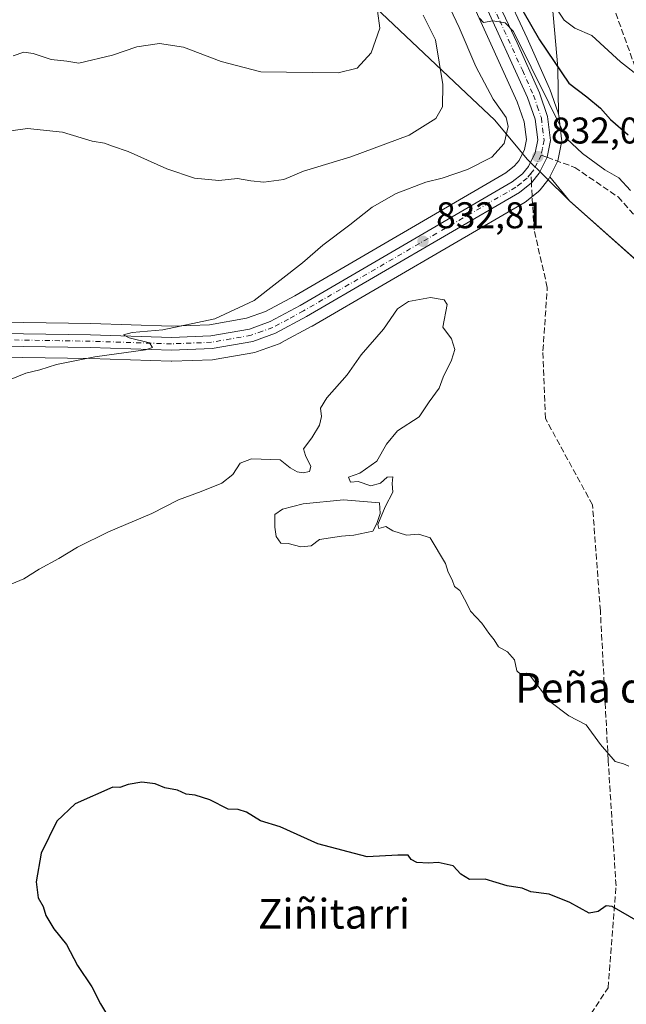
# Model space of a CAD drawing. Units: metres. Extents: x 590211 to 593654, y 4742894 to 4745262.
# Drawn here: x 591351 to 591514, y 4744469 to 4744734 of the extents above; entities that cross this region are included whole.
import ezdxf
from ezdxf.enums import TextEntityAlignment as Align

# ---------------------------------------------------------------- set-up
doc = ezdxf.new("R2010")
doc.units = ezdxf.units.M
doc.header["$MEASUREMENT"] = 0
doc.linetypes.add('DGN Style 3', pattern=[2.307223458686699, 1.648016756204785, -0.6592067024819142])
doc.linetypes.add('DGN Style 4', pattern=[2.6384748266838614, 1.318413404963828, -0.6592067024819142, 0.001648016756204785, -0.6592067024819142])
for name, color, linetype, lineweight in [('Arbolado forestal CxS', 92, 'Continuous', 0), ('Carretera de calzada única Cxs', 7, 'Continuous', 13), ('Carretera de calzada única eje', 7, 'DGN Style 4', 0), ('Curva de nivel maestra', 30, 'Continuous', 30), ('Curva de nivel normal', 30, 'Continuous', 0), ('Entidad de ámbito territorial', 7, 'Continuous', 0), ('Entidad de ámbito territorial CxS', 92, 'Continuous', 0), ('Estanque Cxs', 5, 'Continuous', 0), ('Municipio', 91, 'Continuous', 13), ('Municipio CxS', 4, 'Continuous', 0), ('Núcleo urbano CxS', 7, 'Continuous', 0), ('Punto de cota en terreno', 7, 'Continuous', 0), ('Roquedo CxS', 135, 'Continuous', 0), ('Rótulo de punto de cota en terreno', 7, 'Continuous', 0), ('Senda', 7, 'DGN Style 3', 0), ('Senda no paivmentada conexión', 7, 'DGN Style 3', 0), ('Texto cartográfico', 7, 'Continuous', 0)]:
    doc.layers.add(name, color=color, linetype=linetype, lineweight=lineweight)
doc.styles.add('Style-Arial', font='txt')

# ---------------------------------------------------------------- blocks, each defined once
blk = doc.blocks.new('*U7')
at = {"layer": 'Arbolado forestal CxS', "color": 92, "linetype": 'Continuous', "lineweight": 0}
for points in [[(591472.9146999996, 4744738.272500001, 831.6494999999995), (591485.0033, 4744711.760700001, 832.255999999994), (591486.8914999999, 4744706.3553, 832.8864000000032), (591487.4748999998, 4744701.594699999, 833.2627999999969), (591486.9627, 4744698.943499999, 833.4073000000063), (591485.4797, 4744695.977700001, 833.6382000000012), (591484.3059, 4744694.5141, 833.7358999999997), (591481.9571000002, 4744692.630100001, 833.9275000000052), (591425.0557000004, 4744659.4889, 834.0883000000031), (591417.1847000001, 4744655.267100001, 834.6831999999995), (591412.0713000001, 4744653.4187, 834.817599999995), (591402.0875000004, 4744651.639900001, 835.1649999999936), (591391.8015000002, 4744651.2421, 835.3273000000045), (591370.0427000001, 4744651.959100001, 835.608600000007), (591327.9310999997, 4744652.609300001, 836.7805999999982)], [(591492.6319000004, 4744758.6349, 815.6940000000033), (591495.9299, 4744721.033100001, 825.9769999999991), (591496.1545000002, 4744708.3411, 829.8242000000029), (591496.0324999997, 4744708.808900001, 829.779999999999), (591493.8157000003, 4744715.157500001, 829.2589000000008), (591493.7302999999, 4744715.371099999, 829.2397999999957), (591487.6996999999, 4744728.9047, 828.0029000000069), (591481.4389000004, 4744742.328299999, 827.2149999999965)], [(591327.7039000001, 4744643.180500001, 836.4688000000025), (591369.8277000003, 4744642.530900001, 835.2448000000004), (591391.7216999996, 4744641.811699999, 834.6827999999952), (591391.8201000001, 4744641.8101, 834.6796000000032), (591391.9348999998, 4744641.8123, 834.6765000000014), (591402.8948999997, 4744642.2323, 834.3371000000043), (591403.3032999998, 4744642.2761, 834.323000000004), (591414.2654999997, 4744644.226500001, 833.4184999999999), (591414.7566999998, 4744644.3577, 833.3815000000033), (591420.8431000002, 4744646.549900001, 832.965400000001), (591421.2401000002, 4744646.731500001, 832.9290000000037), (591421.3205000004, 4744646.771500001, 832.9219000000013), (591429.6416999997, 4744651.248299999, 832.7826999999961), (591429.7251000004, 4744651.2949, 832.780700000003), (591487.1098999997, 4744684.717700001, 832.5354999999981), (591487.4767000005, 4744684.969500001, 832.5121000000072), (591490.7566999998, 4744687.599500001, 832.3371999999946), (591491.0025000004, 4744687.819900001, 832.3282999999938), (591491.2226999998, 4744688.066099999, 832.3185999999987), (591493.2626999998, 4744690.6161, 832.1879999999946), (591493.5181, 4744690.9901, 832.1698999999935), (591493.6020999998, 4744691.1461, 832.1628000000055), (591493.7931000004, 4744691.527000001, 832.1454999999987), (591499.0834999997, 4744685.077099999, 832.8127999999998), (591526.9008999999, 4744660.309, 829.4744000000064)]]:
    blk.add_polyline3d(points, dxfattribs=at)
blk = doc.blocks.new('*U26')
at = {"layer": 'Núcleo urbano CxS', "color": 7, "linetype": 'Continuous', "lineweight": 0}
for points in [[(591327.9310999997, 4744652.609300001, 836.7805999999982), (591370.0427000001, 4744651.959100001, 835.608600000007), (591391.8015000002, 4744651.2421, 835.3273000000045), (591402.0875000004, 4744651.639900001, 835.1649999999936), (591412.0713000001, 4744653.4187, 834.817599999995), (591417.1847000001, 4744655.267100001, 834.6831999999995), (591425.0557000004, 4744659.4889, 834.0883000000031), (591481.9571000002, 4744692.630100001, 833.9275000000052), (591484.3059, 4744694.5141, 833.7358999999997), (591485.4797, 4744695.977700001, 833.6382000000012), (591486.9627, 4744698.943499999, 833.4073000000063), (591487.4748999998, 4744701.594699999, 833.2627999999969), (591486.8914999999, 4744706.3553, 832.8864000000032), (591485.0033, 4744711.760700001, 832.255999999994), (591472.9146999996, 4744738.272500001, 831.6494999999995)], [(591481.4389000004, 4744742.328299999, 827.2149999999965), (591487.6996999999, 4744728.9047, 828.0029000000069), (591493.7302999999, 4744715.371099999, 829.2397999999957), (591493.8157000003, 4744715.157500001, 829.2589000000008), (591496.0324999997, 4744708.808900001, 829.779999999999), (591496.1545000002, 4744708.3411, 829.8242000000029), (591496.1782999998, 4744708.180400001, 829.8469000000041), (591496.9583000002, 4744701.7303, 831.0325000000012), (591496.9801000003, 4744701.370100001, 831.0893000000069), (591496.9301000005, 4744700.8256, 831.1869000000006), (591496.0557000004, 4744696.2919, 831.8469999999944), (591495.9291000003, 4744695.834100001, 831.8769999999931), (591495.7921000002, 4744695.516100001, 831.8994999999995), (591493.7931000004, 4744691.527000001, 832.1454999999987), (591493.6020999998, 4744691.1461, 832.1628000000055), (591493.5181, 4744690.9901, 832.1698999999935), (591493.2626999998, 4744690.6161, 832.1879999999946), (591491.2226999998, 4744688.066099999, 832.3185999999987), (591491.0025000004, 4744687.819900001, 832.3282999999938), (591490.7566999998, 4744687.599500001, 832.3371999999946), (591487.4767000005, 4744684.969500001, 832.5121000000072), (591487.1098999997, 4744684.717700001, 832.5354999999981), (591429.7251000004, 4744651.2949, 832.780700000003), (591429.6416999997, 4744651.248299999, 832.7826999999961), (591421.3205000004, 4744646.771500001, 832.9219000000013), (591421.2401000002, 4744646.731500001, 832.9290000000037), (591420.8431000002, 4744646.549900001, 832.965400000001), (591414.7566999998, 4744644.3577, 833.3815000000033), (591414.2654999997, 4744644.226500001, 833.4184999999999), (591403.3032999998, 4744642.2761, 834.323000000004), (591402.8948999997, 4744642.2323, 834.3371000000043), (591391.9348999998, 4744641.8123, 834.6765000000014), (591391.8201000001, 4744641.8101, 834.6796000000032), (591391.7216999996, 4744641.811699999, 834.6827999999952), (591369.8277000003, 4744642.530900001, 835.2448000000004), (591327.7039000001, 4744643.180500001, 836.4688000000025)]]:
    blk.add_polyline3d(points, dxfattribs=at)
blk = doc.blocks.new('*U34')
at = {"layer": 'Municipio CxS', "color": 4, "linetype": 'Continuous', "lineweight": 0, "flags": 128}
blk.add_lwpolyline([(591446.8279999997, 4744737.149), (591471.2120000008, 4744714.096), (591478.9899999994, 4744706.792), (591485.5789999999, 4744698.854), (591487.7160000005, 4744696.278999999), (591492.4490000008, 4744691.625999999), (591499.0930000012, 4744685.093), (591526.9130000002, 4744660.317), (591552.6009999993, 4744638.976), (591569.2520000002, 4744619.125999999), (591591.5089999996, 4744589.118000002), (591622.0930000009, 4744553.418), (591642.0069999993, 4744524.637)], dxfattribs=at)
blk = doc.blocks.new('5PATER')
at = {"layer": 'Roquedo CxS', "linetype": 'Continuous', "lineweight": 0}
h = blk.add_hatch(color=51, dxfattribs=at)
edge = h.paths.add_edge_path()
edge.add_ellipse((0, 0), major_axis=(-0.1095731443231308, -0.1110710700762829), ratio=0.9994222409660322, start_angle=0, end_angle=360)
blk = doc.blocks.new('*U35')
at = {"layer": 'Carretera de calzada única Cxs', "color": 7, "linetype": 'Continuous', "lineweight": 13}
for points in [[(591327.8501000004, 4744649.610099999, 839.3546999999963), (591369.9700999996, 4744648.960100001, 840.012600000002), (591391.8101000004, 4744648.2401, 840.4165000000067), (591402.4101, 4744648.6501, 843.0225000000064), (591412.8501000004, 4744650.5101, 838.0638000000035), (591418.4101, 4744652.520099999, 838.8352000000014), (591426.5201000003, 4744656.870100001, 848.487500000003), (591483.6601, 4744690.1501, 845.6082000000025), (591486.4401000004, 4744692.380100001, 840.9649999999965), (591488.0201000003, 4744694.350099999, 839.425000000003), (591489.8300999999, 4744697.970100001, 838.2526000000071), (591490.5100999996, 4744701.4901, 836.920499999993), (591489.8300999999, 4744707.040100001, 835.3476999999984), (591487.7901, 4744712.880100001, 832.6812999999966), (591475.6201, 4744739.5701, 835.901199999993)], [(591478.7200999996, 4744741.0601, 833.7669000000024), (591484.9700999996, 4744727.6601, 836.835500000001), (591490.9901000002, 4744714.1501, 835.727899999998), (591493.2001, 4744707.8201, 834.8510999999999), (591493.9801000003, 4744701.370100001, 836.048299999995), (591493.1101000002, 4744696.860099999, 835.6275000000023), (591490.9200999998, 4744692.4901, 839.073000000004), (591488.8800999997, 4744689.940099999, 840.7382000000072), (591485.6001000004, 4744687.3101, 842.5859999999958), (591428.2200999996, 4744653.890100001, 851.7731000000058), (591419.8201000001, 4744649.370100001, 845.2801999999939), (591413.7401000002, 4744647.1801, 841.2299000000058), (591402.7801000001, 4744645.2301, 844.3815000000033), (591391.8201000001, 4744644.8101, 842.420299999998), (591369.9001000002, 4744645.530099999, 842.2265999999945), (591327.7500999998, 4744646.1801, 839.3758999999991)]]:
    blk.add_polyline3d(points, dxfattribs=at)

msp = doc.modelspace()

# ---------------------------------------------------------------- linework, layer by layer
at = {"layer": 'Arbolado forestal CxS', "color": 92, "linetype": 'Continuous', "lineweight": 0}
for points in [[(591405.8671000004, 4744874.817500001, 819.1518999999971), (591410.0802999996, 4744874.385299999, 817.2747999999993), (591414.5765000005, 4744878.909499999, 811.3046999999933), (591416.6683, 4744883.738700001, 805.6278000000021), (591426.6482999995, 4744887.923900001, 795.0574000000051), (591438.8435000004, 4744891.162699999, 785.3353000000062), (591439.3016999997, 4744890.8915, 785.0795000000071), (591447.5743000006, 4744885.9911, 782.3074000000051), (591468.4049000005, 4744861.600199999, 786.1116000000038), (591481.4259000003, 4744807.986500001, 802.9679999999935), (591492.6319000004, 4744758.6349, 815.6940000000033), (591495.9299, 4744721.033100001, 825.9769999999991), (591496.1545000002, 4744708.3411, 829.8242000000029)], [(591641.9981000006, 4744524.6281, 820.0089000000008), (591622.0789000001, 4744553.4088, 837.6419000000024), (591591.4994999999, 4744589.1085, 838.1872000000003), (591569.2402999997, 4744619.1187, 816.6309000000037), (591552.5904999999, 4744638.968699999, 818.5791000000027), (591526.9008999999, 4744660.309, 829.4744000000064), (591499.0834999997, 4744685.077099999, 832.8127999999998), (591493.7931000004, 4744691.527000001, 832.1454999999987), (591495.7921000002, 4744695.516100001, 831.8994999999995), (591495.9291000003, 4744695.834100001, 831.8769999999931), (591496.0557000004, 4744696.2919, 831.8469999999944), (591496.9301000005, 4744700.8256, 831.1869000000006), (591496.9801000003, 4744701.370100001, 831.0893000000069), (591496.9583000002, 4744701.7303, 831.0325000000012), (591496.1782999998, 4744708.180400001, 829.8469000000041), (591496.1545000002, 4744708.3411, 829.8242000000029), (591495.9299, 4744721.033100001, 825.9769999999991), (591492.6319000004, 4744758.6349, 815.6940000000033)], [(591481.4389000004, 4744742.328299999, 827.2149999999965), (591487.6996999999, 4744728.9047, 828.0029000000069), (591493.7302999999, 4744715.371099999, 829.2397999999957), (591493.8157000003, 4744715.157500001, 829.2589000000008), (591496.0324999997, 4744708.808900001, 829.779999999999), (591496.1545000002, 4744708.3411, 829.8242000000029)], [(591327.9310999997, 4744652.609300001, 836.7805999999982), (591370.0427000001, 4744651.959100001, 835.608600000007), (591391.8015000002, 4744651.2421, 835.3273000000045), (591402.0875000004, 4744651.639900001, 835.1649999999936), (591412.0713000001, 4744653.4187, 834.817599999995), (591417.1847000001, 4744655.267100001, 834.6831999999995), (591425.0557000004, 4744659.4889, 834.0883000000031), (591481.9571000002, 4744692.630100001, 833.9275000000052), (591484.3059, 4744694.5141, 833.7358999999997), (591485.4797, 4744695.977700001, 833.6382000000012), (591486.9627, 4744698.943499999, 833.4073000000063), (591487.4748999998, 4744701.594699999, 833.2627999999969), (591486.8914999999, 4744706.3553, 832.8864000000032), (591485.0033, 4744711.760700001, 832.255999999994), (591472.9146999996, 4744738.272500001, 831.6494999999995)], [(591496.1545000002, 4744708.3411, 829.8242000000029), (591496.1782999998, 4744708.180400001, 829.8469000000041), (591496.9583000002, 4744701.7303, 831.0325000000012), (591496.9801000003, 4744701.370100001, 831.0893000000069), (591496.9301000005, 4744700.8256, 831.1869000000006), (591496.0557000004, 4744696.2919, 831.8469999999944), (591495.9291000003, 4744695.834100001, 831.8769999999931), (591495.7921000002, 4744695.516100001, 831.8994999999995), (591493.7931000004, 4744691.527000001, 832.1454999999987)], [(591327.7039000001, 4744643.180500001, 836.4688000000025), (591369.8277000003, 4744642.530900001, 835.2448000000004), (591391.7216999996, 4744641.811699999, 834.6827999999952), (591391.8201000001, 4744641.8101, 834.6796000000032), (591391.9348999998, 4744641.8123, 834.6765000000014), (591402.8948999997, 4744642.2323, 834.3371000000043), (591403.3032999998, 4744642.2761, 834.323000000004), (591414.2654999997, 4744644.226500001, 833.4184999999999), (591414.7566999998, 4744644.3577, 833.3815000000033), (591420.8431000002, 4744646.549900001, 832.965400000001), (591421.2401000002, 4744646.731500001, 832.9290000000037), (591421.3205000004, 4744646.771500001, 832.9219000000013), (591429.6416999997, 4744651.248299999, 832.7826999999961), (591429.7251000004, 4744651.2949, 832.780700000003), (591487.1098999997, 4744684.717700001, 832.5354999999981), (591487.4767000005, 4744684.969500001, 832.5121000000072), (591490.7566999998, 4744687.599500001, 832.3371999999946), (591491.0025000004, 4744687.819900001, 832.3282999999938), (591491.2226999998, 4744688.066099999, 832.3185999999987), (591493.2626999998, 4744690.6161, 832.1879999999946), (591493.5181, 4744690.9901, 832.1698999999935), (591493.6020999998, 4744691.1461, 832.1628000000055), (591493.7931000004, 4744691.527000001, 832.1454999999987)], [(591493.7931000004, 4744691.527000001, 832.1454999999987), (591499.0834999997, 4744685.077099999, 832.8127999999998), (591526.9008999999, 4744660.309, 829.4744000000064), (591552.5904999999, 4744638.968699999, 818.5791000000027), (591569.2402999997, 4744619.1187, 816.6309000000037), (591591.4994999999, 4744589.1085, 838.1872000000003), (591622.0789000001, 4744553.4088, 837.6419000000024), (591641.9981000006, 4744524.6281, 820.0089000000008), (591645.4178999999, 4744517.3784, 810.5553999999976), (591651.2679000003, 4744506.358300001, 800.6824999999953), (591655.7673000004, 4744492.078600001, 786.7937999999995), (591664.8664999995, 4744440.1688, 795.9624000000041), (591671.3558999998, 4744419.728499999, 798.9187999999995), (591682.7855000002, 4744397.779100001, 801.6934000000037), (591707.2351000002, 4744369.598300001, 789.2534000000014), (591740.6640999997, 4744327.988299999, 813.7203000000009), (591760.8334999997, 4744302.9683, 812.684699999998), (591791.9127000002, 4744260.788000001, 805.6733999999997), (591815.4851000002, 4744227.8828, 791.5970999999992), (591814.7289000005, 4744196.146700001, 793.1442999999999), (591816.4901000002, 4744165.3134, 802.5642999999982), (591817.5339000003, 4744158.528000001, 802.981899999999)]]:
    msp.add_polyline3d(points, dxfattribs=at)
at = {"layer": 'Carretera de calzada única Cxs', "color": 7, "linetype": 'Continuous', "lineweight": 13}
for points in [[(591478.7200999996, 4744741.0601, 833.7669000000024), (591484.9700999996, 4744727.6601, 836.835500000001), (591490.9901000002, 4744714.1501, 835.727899999998), (591493.2001, 4744707.8201, 834.8510999999999), (591493.9801000003, 4744701.370100001, 836.048299999995), (591493.1101000002, 4744696.860099999, 835.6275000000023), (591490.9200999998, 4744692.4901, 839.073000000004), (591488.8800999997, 4744689.940099999, 840.7382000000072), (591485.6001000004, 4744687.3101, 842.5859999999958), (591428.2200999996, 4744653.890100001, 851.7731000000058), (591419.8201000001, 4744649.370100001, 845.2801999999939)], [(591327.8501000004, 4744649.610099999, 839.3546999999963), (591369.9700999996, 4744648.960100001, 840.012600000002), (591391.8101000004, 4744648.2401, 840.4165000000067), (591402.4101, 4744648.6501, 843.0225000000064), (591412.8501000004, 4744650.5101, 838.0638000000035), (591418.4101, 4744652.520099999, 838.8352000000014), (591426.5201000003, 4744656.870100001, 848.487500000003), (591483.6601, 4744690.1501, 845.6082000000025), (591486.4401000004, 4744692.380100001, 840.9649999999965), (591488.0201000003, 4744694.350099999, 839.425000000003), (591489.8300999999, 4744697.970100001, 838.2526000000071), (591490.5100999996, 4744701.4901, 836.920499999993), (591489.8300999999, 4744707.040100001, 835.3476999999984), (591487.7901, 4744712.880100001, 832.6812999999966), (591475.6201, 4744739.5701, 835.901199999993)], [(591419.8201000001, 4744649.370100001, 845.2801999999939), (591413.7401000002, 4744647.1801, 841.2299000000058), (591402.7801000001, 4744645.2301, 844.3815000000033), (591391.8201000001, 4744644.8101, 842.420299999998), (591369.9001000002, 4744645.530099999, 842.2265999999945), (591327.7500999998, 4744646.1801, 839.3758999999991)]]:
    msp.add_polyline3d(points, dxfattribs=at)
at = {"layer": 'Carretera de calzada única eje', "color": 7, "linetype": 'DGN Style 4', "lineweight": 0}
for points in [[(591477.1700999998, 4744740.3101, 833.9098999999987), (591480.2901, 4744733.610099999, 834.2646999999997), (591486.3800999997, 4744720.270099999, 835.5935000000028), (591489.3901000004, 4744713.5101, 834.1223000000027), (591490.4101, 4744710.590100001, 834.7020000000048), (591491.5100999996, 4744707.4301, 834.4311000000016), (591491.8501000004, 4744704.6501, 834.7164000000049), (591492.2401000002, 4744701.4301, 834.531099999993), (591491.8101000004, 4744699.170100001, 835.178), (591491.4700999996, 4744697.4101, 835.8083999999944)], [(591491.4700999996, 4744697.4101, 835.8083999999944), (591490.3800999997, 4744695.2301, 838.1264999999986), (591489.4700999996, 4744693.420100001, 838.7660999999936), (591488.6801000005, 4744692.4301, 838.6260000000038)], [(591488.6801000005, 4744692.4301, 838.6260000000038), (591487.6601, 4744691.1601, 839.2630999999965), (591486.0201000003, 4744689.840100001, 842.0984000000027), (591484.6300999997, 4744688.7301, 843.3940000000002), (591427.3701, 4744655.380100001, 850.3488000000071), (591423.3101000004, 4744653.200099999, 846.261799999993), (591419.1101000002, 4744650.940099999, 842.3273000000045), (591416.3300999999, 4744649.940099999, 841.5617000000057), (591413.2901, 4744648.840100001, 839.3512000000047), (591407.8101000004, 4744647.870100001, 842.1888000000035), (591402.5900999998, 4744646.940099999, 841.9682999999932), (591397.1101000002, 4744646.7301, 837.5581999999995), (591391.8101000004, 4744646.520099999, 840.1089999999967), (591369.9301000005, 4744647.2401, 838.7526999999974), (591348.8800999997, 4744647.5701, 837.0421000000061)]]:
    msp.add_polyline3d(points, dxfattribs=at)
at = {"layer": 'Curva de nivel maestra', "color": 30, "linetype": 'Continuous', "lineweight": 30, "elevation": 825, "flags": 128}
for points in [[(591477.5700000003, 4744751.9901), (591491.0199999996, 4744728.450099999), (591498.9199999999, 4744716.790100001), (591503.7599999999, 4744713.130100001), (591507.4400000004, 4744710.0601), (591510.1100000005, 4744706.950099999), (591514.9000000004, 4744702.840100001)], [(591525.2800000003, 4744486.420100001), (591510.6299999999, 4744494.880100001), (591508.9500000002, 4744495.0801), (591506.8200000003, 4744493.5001), (591504.3600000005, 4744493.030099999), (591499.2000000002, 4744495.940099999), (591493.6500000004, 4744498.1501), (591488.6299999999, 4744498.800100001), (591486.3700000001, 4744499.780099999), (591482.3099999996, 4744500.440099999), (591476.3399999999, 4744502.2401), (591472.1200000001, 4744502.120100001), (591469.7699999996, 4744503.540100001), (591467.7699999996, 4744505.870100001), (591463.7300000004, 4744506.7301), (591461.0800000001, 4744506.530099999), (591457.9600000001, 4744506.7501), (591456.4400000004, 4744507.5601), (591455.5599999996, 4744508.710100001), (591452.7800000003, 4744508.7401), (591444.5499999998, 4744508.210100001), (591431.2400000002, 4744511.7301), (591421.0999999996, 4744516.3101), (591415.8200000003, 4744518.0001), (591412.04, 4744520.300100001), (591409.7599999999, 4744520.970100001), (591407.1100000005, 4744521.0801), (591402.1399999997, 4744523.630100001), (591398.2000000002, 4744524.840100001), (591395.7599999999, 4744525.120100001), (591393.4100000003, 4744526.1801), (591389.9900000002, 4744526.880100001), (591387.4199999999, 4744527.9001), (591383.7800000003, 4744528.380100001), (591380.1100000005, 4744527.780099999), (591377.9199999999, 4744526.960100001), (591375.9600000001, 4744527.0701), (591365.8200000003, 4744522.5601), (591360.9199999999, 4744517.890100001), (591356.6600000003, 4744509.220100001), (591355.2999999998, 4744501.5601), (591355.9000000004, 4744497.2301), (591357.2599999999, 4744494.870100001), (591357.9600000001, 4744492.440099999), (591360.0700000003, 4744488.850099999), (591363.5, 4744484.620100001), (591366.4299999997, 4744479.0001), (591370.3499999996, 4744473.2601), (591372.6500000004, 4744468.640100001), (591376.2599999999, 4744462.6501)]]:
    msp.add_lwpolyline(points, dxfattribs=at)
at = {"layer": 'Curva de nivel normal', "color": 30, "linetype": 'Continuous', "lineweight": 0, "flags": 128}
for points, elevation in [([(591465.1900000004, 4744740.619999999), (591469.3200000003, 4744731.74), (591473.8399999999, 4744721.279999999), (591478.5300000003, 4744712.480000001), (591482.0199999996, 4744707.52), (591482.5899999999, 4744705.08), (591481.4400000004, 4744700.52), (591478.1200000001, 4744696.82), (591471.6100000005, 4744693.51), (591464.7400000002, 4744691.180000001), (591460.3399999999, 4744690.109999999), (591452.4100000003, 4744687.050000001), (591445.8899999997, 4744683.32), (591439.8899999997, 4744678.640000001), (591432.5599999996, 4744673.15), (591427.1100000005, 4744668.33), (591414.1100000005, 4744658.230000001), (591403.4500000002, 4744653.279999999), (591389.4500000002, 4744650.26), (591381.25, 4744649.57), (591378.8899999997, 4744648.92), (591380.4000000004, 4744648.17), (591385.8600000005, 4744646.779999999), (591386.6600000003, 4744645.560000001), (591384.7800000003, 4744644.92), (591371.1600000003, 4744643.039999999), (591360.8399999999, 4744640.970000001), (591356.3399999999, 4744639.49), (591352.5099999999, 4744638.59), (591344.5800000001, 4744635.34)], 835), ([(591494.0899999999, 4744739.220000001), (591497.6500000004, 4744733.74), (591500.5199999996, 4744731.600000001), (591505.1200000001, 4744729.619999999), (591512.8099999996, 4744722.560000001), (591517.3399999999, 4744719.039999999)], 820), ([(591447.3700000001, 4744736.310000001), (591447.9299999997, 4744731.600000001), (591445.5899999999, 4744724.91), (591441.8600000005, 4744720.84), (591436.7699999996, 4744719.600000001), (591415.9000000004, 4744719.83), (591405.2000000002, 4744722.630000001), (591395.0899999999, 4744726.52), (591388.5499999998, 4744727.5), (591382.4800000004, 4744726.529999999), (591375.9500000002, 4744724.310000001), (591366.79, 4744722.199999999), (591363.6200000001, 4744722.699999999), (591359.3700000001, 4744723.16), (591354.5, 4744724.77), (591351.9800000004, 4744725.109999999), (591349.0999999996, 4744724.180000001)], 845), ([(591347.1200000001, 4744703.77), (591352.9800000004, 4744704.600000001), (591362.4699999997, 4744703.550000001), (591370.3899999997, 4744701.140000001), (591373.7199999997, 4744700.59), (591375.8799999999, 4744699.779999999), (591380.1500000004, 4744698.369999999), (591390.54, 4744693.699999999), (591397.9900000002, 4744691.210000001), (591404.6100000005, 4744690.5), (591409.5599999996, 4744691.050000001), (591413.2199999997, 4744690.42), (591416.7000000002, 4744690.07), (591422.1100000005, 4744690.84), (591427.3700000001, 4744693.039999999), (591440.1600000003, 4744696.92), (591455.8399999999, 4744702.720000001), (591463.0199999996, 4744707.230000001), (591464.8600000005, 4744710.41), (591464.9600000001, 4744716.390000001), (591463, 4744728.430000001), (591459.6500000004, 4744735.07)], 840), ([(591474.79, 4744734.26), (591475.9400000004, 4744733.100000001), (591478.3799999999, 4744733.58), (591481.7199999997, 4744733.050000001), (591483.9800000004, 4744730.699999999), (591498.29, 4744701.890000001), (591502.5599999996, 4744697.84), (591508.6500000004, 4744693.380000001), (591512.4100000003, 4744691.26), (591515.5599999996, 4744687.869999999)], 830), ([(591515.0899999999, 4744532.710000001), (591513.6699999999, 4744533.34), (591511.3600000005, 4744533.92), (591507.4400000004, 4744538.52), (591503.54, 4744543.82), (591498.8700000001, 4744546.25), (591493.7800000003, 4744550.100000001), (591488.5599999996, 4744556.980000001), (591487.4000000004, 4744557.730000001), (591485.9600000001, 4744557.42), (591484.9100000003, 4744558.359999999), (591484.2599999999, 4744561.380000001), (591482.3600000005, 4744563.480000001), (591479.9699999997, 4744564.890000001), (591478.7999999998, 4744566.779999999), (591477.3300000001, 4744568.58), (591475.4500000002, 4744571.24), (591472.3700000001, 4744574.49), (591471.3899999997, 4744576.51), (591469.5700000003, 4744580.02), (591468.0999999996, 4744581.130000001), (591467.4900000002, 4744582.880000001), (591466.3600000005, 4744584.939999999), (591465.7100000001, 4744587.33), (591461.54, 4744594.210000001), (591458.4600000001, 4744595.24), (591455.1699999999, 4744594.949999999), (591451.5099999999, 4744596.109999999), (591449.5700000003, 4744597.279999999), (591447.7000000002, 4744596.74), (591447.4600000001, 4744597.810000001), (591449.4299999997, 4744602.550000001), (591451.4299999997, 4744606.550000001), (591451.3300000001, 4744608.91), (591451.4299999997, 4744610.67), (591449.9100000003, 4744610.58), (591448.1900000004, 4744609), (591445.5499999998, 4744608.220000001), (591442.1100000005, 4744609.380000001), (591440.0199999996, 4744609.279999999), (591439.5099999999, 4744610.600000001), (591442.5899999999, 4744611.66), (591447.1299999999, 4744614.930000001), (591449.7599999999, 4744619.470000001), (591452.7300000004, 4744623.029999999), (591458.5899999999, 4744626.850000001), (591461.2199999997, 4744630.869999999), (591463.9500000002, 4744634.550000001), (591465.0800000001, 4744637.51), (591467.3200000003, 4744642.08), (591468.1399999997, 4744645.02), (591467.2400000002, 4744647.91), (591464.9400000004, 4744650.970000001), (591466.1500000004, 4744657.08), (591465.2999999998, 4744658.380000001), (591461.6500000004, 4744659), (591455.6699999999, 4744657.91), (591452.6900000004, 4744656), (591448.9800000004, 4744650.470000001), (591442.9199999999, 4744643.529999999), (591439.1600000003, 4744638.210000001), (591433.6699999999, 4744631.960000001), (591432.0099999999, 4744629.189999999), (591432.2400000002, 4744626.960000001), (591431.7300000004, 4744624.59), (591429.6399999997, 4744621.199999999), (591427.3700000001, 4744618.180000001), (591427.9299999997, 4744616.380000001), (591429.3600000005, 4744613.5), (591429.0199999996, 4744612.130000001), (591427.3200000003, 4744611.77), (591425.6600000003, 4744611.99), (591423.8200000003, 4744613.09), (591421.0599999996, 4744615.27), (591413.3799999999, 4744615.5), (591410.2999999998, 4744614.33), (591408.3200000003, 4744611.26), (591405.3799999999, 4744608.99), (591399.79, 4744606.699999999), (591393.6799999997, 4744604.51), (591386.5, 4744600.77), (591374.8099999996, 4744595.869999999), (591366.4600000001, 4744591.699999999), (591361.4600000001, 4744588.65), (591356.1200000001, 4744585.810000001), (591352.0199999996, 4744583.140000001), (591348.7599999999, 4744581.84)], 830)]:
    msp.add_lwpolyline(points, dxfattribs=dict(at, elevation=elevation))
at = {"layer": 'Entidad de ámbito territorial', "color": 7, "linetype": 'Continuous', "lineweight": 0, "flags": 128}
msp.add_lwpolyline([(591446.8279999989, 4744737.149000001), (591471.2119999999, 4744714.096000001), (591478.9899999986, 4744706.792000001), (591485.5789999992, 4744698.853999999), (591487.7159999995, 4744696.278999999), (591492.449, 4744691.625999998), (591499.0930000005, 4744685.093), (591526.9129999994, 4744660.317), (591552.6009999985, 4744638.976000001), (591569.2519999995, 4744619.126), (591591.5089999988, 4744589.118000003), (591622.0930000001, 4744553.418000001), (591642.0069999985, 4744524.637000001)], dxfattribs=at)
at = {"layer": 'Entidad de ámbito territorial CxS', "color": 92, "linetype": 'Continuous', "lineweight": 0, "flags": 128}
msp.add_lwpolyline([(591446.8279999997, 4744737.149), (591471.2120000008, 4744714.096), (591478.9899999994, 4744706.792), (591485.5789999999, 4744698.854), (591487.7160000005, 4744696.278999999), (591492.4490000008, 4744691.625999999), (591499.0930000012, 4744685.093), (591526.9130000002, 4744660.317), (591552.6009999993, 4744638.976), (591569.2520000002, 4744619.125999999), (591591.5089999996, 4744589.118000002), (591622.0930000009, 4744553.418), (591642.0069999993, 4744524.637)], dxfattribs=at)
at = {"layer": 'Estanque Cxs', "color": 5, "linetype": 'Continuous', "lineweight": 0}
msp.add_polyline3d([(591429.4435999999, 4744592.042199999, 828.4282999999997), (591426.6654000003, 4744591.777600001, 828.3969999999972), (591423.2258000001, 4744592.703700001, 828.488599999997), (591421.2414999995, 4744592.835999999, 828.5001999999951), (591420.0508000003, 4744594.5558, 828.5503000000026), (591419.6540000001, 4744597.069300001, 828.6404999999941), (591419.6540000001, 4744600.5089, 829.0031000000017), (591421.7706000004, 4744601.9641, 828.9830999999978), (591427.3268999998, 4744603.419299999, 829.0280999999959), (591438.1748000003, 4744604.477700001, 829.5216999999975), (591447.8321000002, 4744603.683900001, 829.8519999999991), (591448.0966999996, 4744600.773499999, 829.7853999999934), (591447.1706999998, 4744598.127699999, 829.7075000000042), (591446.1123000003, 4744596.011, 829.5908999999957), (591440.9529999997, 4744594.9527, 829.2149000000064), (591437.6457000002, 4744594.688100001, 828.9254999999977), (591431.6924999999, 4744593.762, 828.499299999996)], close=True, dxfattribs=at)
msp.add_polyline3d([(591429.4435999999, 4744592.042199999, 828.4282999999997), (591426.6654000003, 4744591.777600001, 828.3969999999972), (591423.2258000001, 4744592.703700001, 828.488599999997), (591421.2414999995, 4744592.835999999, 828.5001999999951), (591420.0508000003, 4744594.5558, 828.5503000000026), (591419.6540000001, 4744597.069300001, 828.6404999999941), (591419.6540000001, 4744600.5089, 829.0031000000017), (591421.7706000004, 4744601.9641, 828.9830999999978), (591427.3268999998, 4744603.419299999, 829.0280999999959), (591438.1748000003, 4744604.477700001, 829.5216999999975), (591447.8321000002, 4744603.683900001, 829.8519999999991), (591448.0966999996, 4744600.773499999, 829.7853999999934), (591447.1706999998, 4744598.127699999, 829.7075000000042), (591446.1123000003, 4744596.011, 829.5908999999957), (591440.9529999997, 4744594.9527, 829.2149000000064), (591437.6457000002, 4744594.688100001, 828.9254999999977), (591431.6924999999, 4744593.762, 828.499299999996), (591429.4435999999, 4744592.042199999, 828.4282999999997)], dxfattribs=at)
at = {"layer": 'Municipio', "color": 91, "linetype": 'Continuous', "lineweight": 13, "flags": 128}
msp.add_lwpolyline([(591446.8279999989, 4744737.149000001), (591471.2119999999, 4744714.096000001), (591478.9899999986, 4744706.792000001), (591485.5789999992, 4744698.853999999), (591487.7159999995, 4744696.278999999), (591492.449, 4744691.625999998), (591499.0930000005, 4744685.093), (591526.9129999994, 4744660.317), (591552.6009999985, 4744638.976000001), (591569.2519999995, 4744619.126), (591591.5089999988, 4744589.118000003), (591622.0930000001, 4744553.418000001), (591642.0069999985, 4744524.637000001)], dxfattribs=at)
msp.add_lwpolyline([(591446.8279999989, 4744737.149000001), (591471.2119999999, 4744714.096000001), (591478.9899999986, 4744706.792000001), (591485.5789999992, 4744698.853999999), (591487.7159999995, 4744696.278999999), (591492.449, 4744691.625999998), (591499.0930000005, 4744685.093), (591526.9129999994, 4744660.317), (591552.6009999985, 4744638.976000001), (591569.2519999995, 4744619.126), (591591.5089999988, 4744589.118000003), (591622.0930000001, 4744553.418000001), (591642.0069999985, 4744524.637000001)], dxfattribs=at)
at = {"layer": 'Municipio CxS', "color": 4, "linetype": 'Continuous', "lineweight": 0, "flags": 128}
msp.add_lwpolyline([(591642.0069999993, 4744524.637), (591622.0930000009, 4744553.418), (591591.5089999996, 4744589.118000002), (591569.2520000002, 4744619.125999999), (591552.6009999993, 4744638.976), (591526.9130000002, 4744660.317), (591499.0930000012, 4744685.093), (591492.4490000008, 4744691.625999999), (591487.7160000005, 4744696.278999999), (591485.5789999999, 4744698.854), (591478.9899999994, 4744706.792), (591471.2120000008, 4744714.096), (591446.8279999997, 4744737.149)], dxfattribs=at)
at = {"layer": 'Núcleo urbano CxS', "color": 7, "linetype": 'Continuous', "lineweight": 0}
for points in [[(591481.4389000004, 4744742.328299999, 827.2149999999965), (591487.6996999999, 4744728.9047, 828.0029000000069), (591493.7302999999, 4744715.371099999, 829.2397999999957), (591493.8157000003, 4744715.157500001, 829.2589000000008), (591496.0324999997, 4744708.808900001, 829.779999999999), (591496.1545000002, 4744708.3411, 829.8242000000029)], [(591327.9310999997, 4744652.609300001, 836.7805999999982), (591370.0427000001, 4744651.959100001, 835.608600000007), (591391.8015000002, 4744651.2421, 835.3273000000045), (591402.0875000004, 4744651.639900001, 835.1649999999936), (591412.0713000001, 4744653.4187, 834.817599999995), (591417.1847000001, 4744655.267100001, 834.6831999999995), (591425.0557000004, 4744659.4889, 834.0883000000031), (591481.9571000002, 4744692.630100001, 833.9275000000052), (591484.3059, 4744694.5141, 833.7358999999997), (591485.4797, 4744695.977700001, 833.6382000000012), (591486.9627, 4744698.943499999, 833.4073000000063), (591487.4748999998, 4744701.594699999, 833.2627999999969), (591486.8914999999, 4744706.3553, 832.8864000000032), (591485.0033, 4744711.760700001, 832.255999999994), (591472.9146999996, 4744738.272500001, 831.6494999999995)], [(591496.1545000002, 4744708.3411, 829.8242000000029), (591496.1782999998, 4744708.180400001, 829.8469000000041), (591496.9583000002, 4744701.7303, 831.0325000000012), (591496.9801000003, 4744701.370100001, 831.0893000000069), (591496.9301000005, 4744700.8256, 831.1869000000006), (591496.0557000004, 4744696.2919, 831.8469999999944), (591495.9291000003, 4744695.834100001, 831.8769999999931), (591495.7921000002, 4744695.516100001, 831.8994999999995), (591493.7931000004, 4744691.527000001, 832.1454999999987)], [(591327.7039000001, 4744643.180500001, 836.4688000000025), (591369.8277000003, 4744642.530900001, 835.2448000000004), (591391.7216999996, 4744641.811699999, 834.6827999999952), (591391.8201000001, 4744641.8101, 834.6796000000032), (591391.9348999998, 4744641.8123, 834.6765000000014), (591402.8948999997, 4744642.2323, 834.3371000000043), (591403.3032999998, 4744642.2761, 834.323000000004), (591414.2654999997, 4744644.226500001, 833.4184999999999), (591414.7566999998, 4744644.3577, 833.3815000000033), (591420.8431000002, 4744646.549900001, 832.965400000001), (591421.2401000002, 4744646.731500001, 832.9290000000037), (591421.3205000004, 4744646.771500001, 832.9219000000013), (591429.6416999997, 4744651.248299999, 832.7826999999961), (591429.7251000004, 4744651.2949, 832.780700000003), (591487.1098999997, 4744684.717700001, 832.5354999999981), (591487.4767000005, 4744684.969500001, 832.5121000000072), (591490.7566999998, 4744687.599500001, 832.3371999999946), (591491.0025000004, 4744687.819900001, 832.3282999999938), (591491.2226999998, 4744688.066099999, 832.3185999999987), (591493.2626999998, 4744690.6161, 832.1879999999946), (591493.5181, 4744690.9901, 832.1698999999935), (591493.6020999998, 4744691.1461, 832.1628000000055), (591493.7931000004, 4744691.527000001, 832.1454999999987)]]:
    msp.add_polyline3d(points, dxfattribs=at)
at = {"layer": 'Senda', "color": 7, "linetype": 'DGN Style 3', "lineweight": 0}
for points in [[(591493.0861000001, 4744696.812200001, 835.6450999999943), (591500.5229000002, 4744694.060699999, 844.3111999999965), (591512.1646999996, 4744686.1231, 843.4959999999993), (591520.1020999998, 4744677.1273, 841.1597000000038), (591523.2770999996, 4744671.835700001, 840.6840999999986), (591525.9231000004, 4744670.7773, 838.7667999999976), (591526.9813000001, 4744681.889699999, 835.7326999999932), (591525.3938999996, 4744697.2357, 834.935500000007), (591501.5812999997, 4744763.3817, 821.6123999999982), (591488.3520999998, 4744793.015100001, 815.542300000001), (591480.9436999997, 4744817.8859, 807.8266000000004), (591469.3021, 4744837.465100001, 803.5883000000031), (591469.3021, 4744848.5777, 799.975099999996), (591468.2437000005, 4744856.515100001, 796.1420999999973), (591448.1353000002, 4744881.3861, 793.8950000000042), (591435.9644999999, 4744900.965299999, 784.5258000000031), (591437.0229000002, 4744903.611099999, 781.133600000001), (591443.3728999998, 4744903.611099999, 778.3488000000071), (591450.2521000003, 4744899.9069, 782.0215000000027), (591470.3602999998, 4744893.0277, 775.7624000000069), (591485.1771, 4744876.623500001, 776.0500000000029), (591495.7605, 4744867.0985, 777.6912000000011), (591499.9937000005, 4744866.569300001, 774.6655999999931)], [(591501.0521, 4744460.2479, 831.3632000000072), (591509.5188999996, 4744472.947899999, 831.4722000000039), (591511.6355, 4744500.4647, 834.8417999999947), (591509.5188999996, 4744534.331300001, 841.4260000000068), (591507.4020999996, 4744574.5481, 837.3748999999953), (591505.2855000002, 4744603.1231, 841.6635999999999), (591492.5855, 4744626.406500001, 835.1477000000014), (591491.9238999998, 4744644.662900001, 846.4896000000008), (591493.1146999998, 4744661.728499999, 848.0096000000049), (591489.5427000001, 4744677.206700001, 849.8643000000012), (591488.8238000004, 4744689.894900001, 840.7458999999944)]]:
    msp.add_polyline3d(points, dxfattribs=at)
at = {"layer": 'Senda no paivmentada conexión', "color": 7, "linetype": 'DGN Style 3', "lineweight": 0, "extrusion": (0.08848799619389003, -0.03273946339183445, 0.9955390510002131), "elevation": -102166.8723070195, "flags": 128}
msp.add_lwpolyline([(4655135.334314815, 1086873.185152293), (4655135.334314815, 1086871.454370013)], dxfattribs=at)
at = {"layer": 'Senda no paivmentada conexión', "color": 7, "linetype": 'DGN Style 3', "lineweight": 0, "extrusion": (-0.03626750710646551, 0.6398426169078747, 0.7676497205866522), "elevation": 3015048.372003824, "flags": 128}
msp.add_lwpolyline([(-859048.0647428031, -3610188.592198322), (-859048.0647428031, -3610191.900047281)], dxfattribs=at)

# ---------------------------------------------------------------- block references
at = {"layer": 'Arbolado forestal CxS', "color": 92, "linetype": 'Continuous', "lineweight": 0}
msp.add_blockref('*U7', (0, 0), dxfattribs=at)
at = {"layer": 'Carretera de calzada única Cxs', "color": 7, "linetype": 'Continuous', "lineweight": 13}
msp.add_blockref('*U35', (0, 0), dxfattribs=at)
at = {"layer": 'Municipio CxS', "color": 4, "linetype": 'Continuous', "lineweight": 0}
msp.add_blockref('*U34', (0, 0), dxfattribs=at)
at = {"layer": 'Núcleo urbano CxS', "color": 7, "linetype": 'Continuous', "lineweight": 0}
msp.add_blockref('*U26', (0, 0), dxfattribs=at)
at = {"layer": 'Punto de cota en terreno', "color": 7, "linetype": 'Continuous', "lineweight": 0, "xscale": 10, "yscale": 10, "zscale": 10}
for p in [(591490.5599999996, 4744696.99, 832.0399999999936), (591459.5999999996, 4744674.15, 832.8099999999977)]:
    msp.add_blockref('5PATER', p, dxfattribs=at)

# ---------------------------------------------------------------- texts
at = {"layer": 'Rótulo de punto de cota en terreno', "color": 7, "linetype": 'Continuous', "lineweight": 0, "style": 'Style-Arial'}
for s, p in [('832,04', (591494.0878, 4744700.5178)), ('832,81', (591463.1277999999, 4744677.677800001))]:
    msp.add_text(s, height=7.000000000000002, dxfattribs=at).set_placement(p)
at = {"layer": 'Texto cartográfico', "color": 7, "linetype": 'Continuous', "lineweight": 0, "style": 'Style-Arial'}
for s, p in [('Peña de Ziñitarri', (591526.6856548785, 4744553.81015)), ('Ziñitarri', (591435.6188512198, 4744492.90015))]:
    msp.add_text(s, height=8, dxfattribs=at).set_placement(p, align=Align.MIDDLE_CENTER)

doc.saveas('drawing.dxf')
